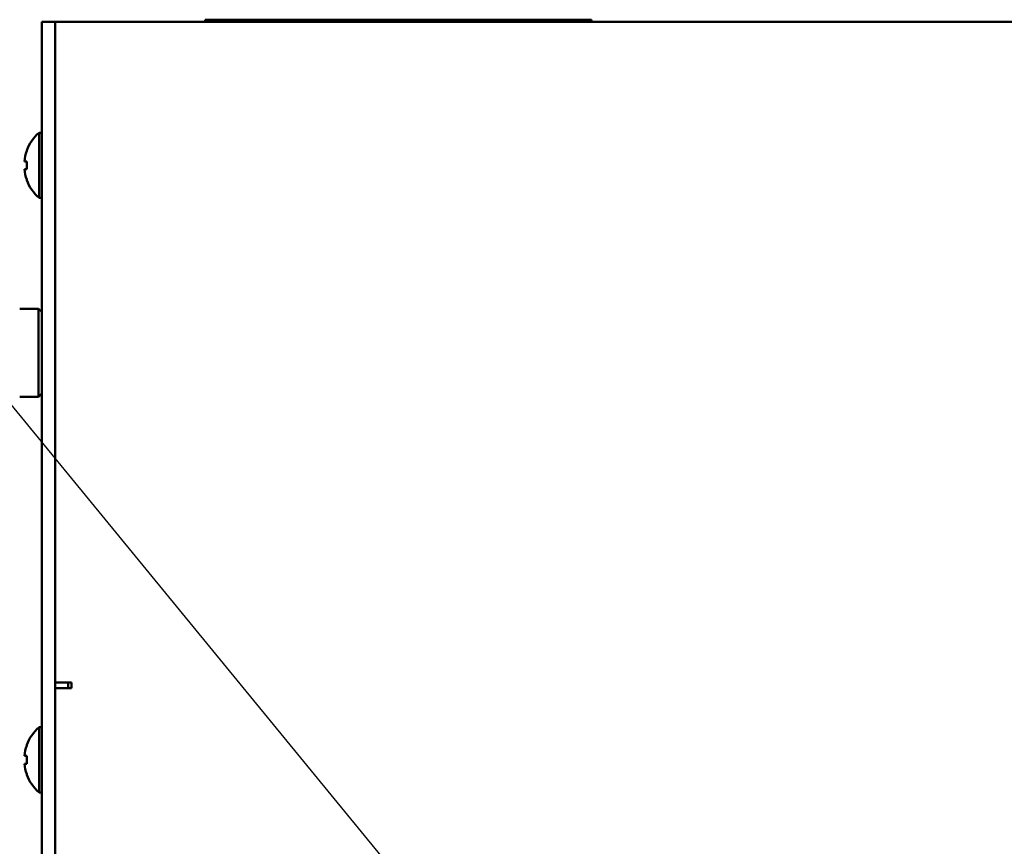
# Model space of a CAD drawing. Units: millimetres. Extents: x 76 to 2084, y 33 to 1423.
# Drawn here: x 248 to 337, y 699 to 774 of the extents above; entities that cross this region are included whole.
import ezdxf

# ---------------------------------------------------------------- set-up
doc = ezdxf.new("R2010")
doc.units = ezdxf.units.MM
doc.header["$LTSCALE"] = 5
doc.layers.add('Symbol (ISO)', color=7, linetype='Continuous', lineweight=25)
doc.layers.add('Visible (ISO)', color=7, linetype='Continuous', lineweight=50)
doc.styles.add('Note Text (JIS)', font='txt')
doc.dimstyles.new('Default (JIS)$7', dxfattribs={"dimscale": 5, "dimtxt": 3.5, "dimasz": 2.5, "dimexe": 1, "dimexo": 0.3, "dimgap": 0.8, "dimtad": 1, "dimrnd": 1e-08, "dimdsep": 46, "dimtxsty": 'Note Text (JIS)', "dimcen": 0.09, "dimdle": 10, "dimclrd": 256, "dimclre": 256, "dimclrt": 256, "dimadec": 0, "dimazin": 2, "dimtfac": 0.714286, "dimtmove": 0, "dimatfit": 3, "dimfxl": 1, "dimtolj": 1, "dimtzin": 0, "dimlwd": -1, "dimlwe": -1, "dimarcsym": 0})

msp = doc.modelspace()

# ---------------------------------------------------------------- linework, layer by layer
at = {"layer": 'Visible (ISO)'}
for p, q in [((249.866, 773.377), (249.866, 769.177)), ((249.866, 773.377), (251.066, 773.377)), ((251.066, 769.177), (251.066, 773.377)), ((251.066, 773.377), (251.066, 769.177)), ((251.066, 773.377), (417.066, 773.377)), ((266.166, 773.577), (264.666, 773.577)), ((264.666, 773.377), (264.666, 773.577)), ((298.166, 773.577), (266.166, 773.577)), ((299.666, 773.577), (298.166, 773.577)), ((299.666, 773.577), (299.666, 773.377)), ((249.866, 769.177), (249.866, 523.577)), ((251.066, 523.577), (251.066, 769.177)), ((251.066, 769.177), (251.066, 713.477)), ((249.615, 757.427), (249.615, 763.327)), ((249.615, 763.327), (249.866, 763.327)), ((248.505, 761.676), (248.505, 761.723)), ((248.505, 760.727), (248.297, 760.727)), ((248.297, 760.027), (248.505, 760.027)), ((248.505, 760.027), (248.505, 760.727)), ((248.505, 759.031), (248.505, 759.077)), ((249.615, 757.427), (249.866, 757.427)), ((247.866, 747.377), (249.566, 747.377)), ((249.566, 747.377), (249.566, 739.377)), ((249.866, 747.077), (249.566, 747.377)), ((249.866, 739.677), (249.566, 739.377)), ((247.866, 739.377), (249.566, 739.377)), ((252.566, 713.477), (251.066, 713.477)), ((252.266, 712.977), (251.066, 712.977)), ((252.266, 712.977), (252.266, 713.477)), ((252.266, 712.977), (252.566, 712.977)), ((252.566, 712.977), (252.566, 713.477)), ((249.615, 703.527), (249.615, 709.427)), ((249.615, 709.427), (249.866, 709.427)), ((248.505, 707.776), (248.505, 707.823)), ((248.505, 706.827), (248.297, 706.827)), ((248.505, 706.127), (248.505, 706.827)), ((248.297, 706.127), (248.505, 706.127)), ((248.505, 705.131), (248.505, 705.177)), ((249.615, 703.527), (249.866, 703.527))]:
    msp.add_line(p, q, dxfattribs=at)
for centre, radius, start, end in [((252.166, 760.377), 3.9, 130.85125, 159.81251), ((252.166, 760.377), 3.884, 160.45361, 174.83023), ((252.166, 760.377), 3.884, 185.16977, 199.54639), ((252.166, 760.377), 3.9, 200.18749, 229.14875), ((252.166, 706.477), 3.9, 130.85125, 159.81251), ((252.166, 706.477), 3.884, 160.45361, 174.83023), ((252.166, 706.477), 3.884, 185.16977, 199.54639), ((252.166, 706.477), 3.9, 200.18749, 229.14875)]:
    msp.add_arc(centre, radius, start, end, dxfattribs=at)

# ---------------------------------------------------------------- leaders
at = {"layer": 'Symbol (ISO)', "annotation_type": 0, "has_hookline": 1, "hookline_direction": 1, "text_width": 82.17}
msp.add_leader([(304.061, 669.177), (233.28, 755.538), (220.78, 755.538)], dimstyle='Default (JIS)$7', override={"dimgap": 0, "dimtad": 1}, dxfattribs=at)

doc.saveas('drawing.dxf')
